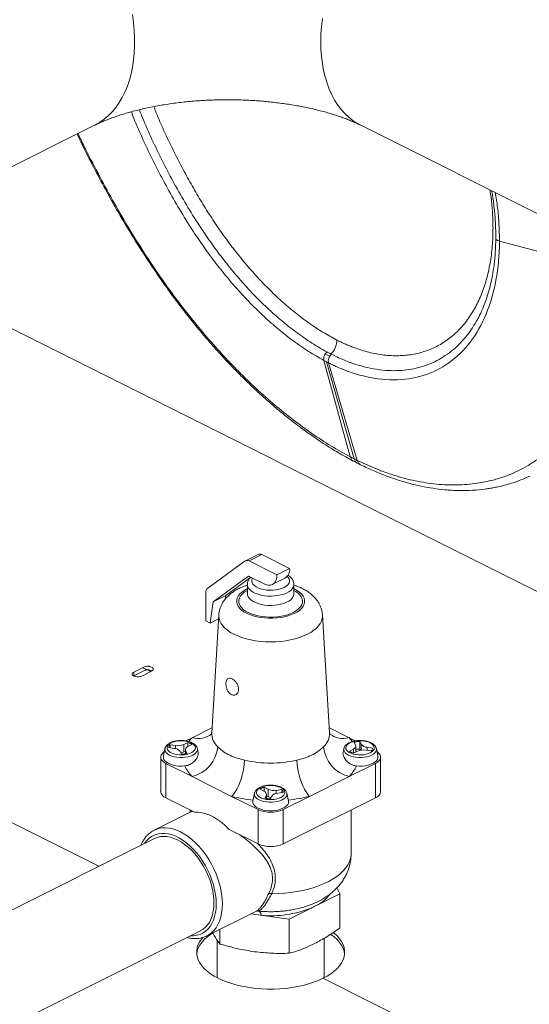
# Model space of a CAD drawing. Units: inches. Extents: x 78 to 499, y -79 to 179.
# Drawn here: x 144 to 153, y 106 to 123 of the extents above; entities that cross this region are included whole.
import ezdxf

# ---------------------------------------------------------------- set-up
doc = ezdxf.new("R2010")
doc.units = ezdxf.units.IN
doc.header["$MEASUREMENT"] = 0

# ---------------------------------------------------------------- blocks, each defined once
blk = doc.blocks.new('A$C071A5987')
at = {"color": 7, "linetype": 'Continuous', "lineweight": 15}
for p, q in [((50.722, 198.354), (54.863, 200.425)), ((59.516, 200.425), (75.392, 192.487)), ((50.594, 198.282), (84.732, 181.213)), ((61.935, 198.399), (63.957, 197.873)), ((61.489, 196.929), (61.492, 196.934)), ((61.492, 196.934), (61.502, 196.948)), ((61.493, 196.934), (61.541, 197.016)), ((58.894, 196.436), (58.973, 196.39)), ((59.328, 194.636), (58.868, 196.319)), ((59.396, 194.601), (58.912, 196.296)), ((59.452, 194.573), (58.949, 196.277)), ((56.839, 192.343), (57.491, 192.816)), ((57.72, 192.931), (57.499, 192.821)), ((57.787, 192.927), (57.566, 192.816)), ((57.566, 192.816), (58.049, 192.575)), ((57.787, 192.927), (58.27, 192.685)), ((58.27, 192.685), (58.049, 192.575)), ((57.552, 192.553), (56.933, 192.105)), ((57.587, 192.529), (57.154, 192.215)), ((57.622, 192.518), (57.552, 192.553)), ((57.828, 192.415), (57.622, 192.518)), ((57.968, 192.406), (58.189, 192.516)), ((56.808, 191.77), (56.808, 192.266)), ((57.533, 192.405), (57.533, 192.243)), ((58.345, 192.243), (58.345, 192.405)), ((58.359, 192.323), (58.345, 192.329)), ((56.933, 192.105), (56.884, 191.732)), ((57.154, 192.215), (56.933, 192.105)), ((57.154, 192.215), (57.145, 192.15)), ((56.884, 191.732), (56.808, 191.77)), ((57.029, 191.804), (56.884, 191.732)), ((57.033, 191.87), (56.909, 189.816)), ((58.969, 189.816), (58.845, 191.87)), ((55.721, 190.964), (55.547, 190.877)), ((55.721, 190.9), (55.547, 190.813)), ((55.686, 190.807), (55.86, 190.894)), ((55.7, 190.954), (55.839, 190.884)), ((55.547, 190.813), (55.541, 190.81)), ((55.547, 190.877), (55.547, 190.813)), ((56.914, 189.903), (56.569, 189.73)), ((59.309, 189.73), (58.964, 189.903)), ((56.569, 189.73), (56.458, 189.675)), ((59.42, 189.675), (59.309, 189.73)), ((56.093, 189.54), (56.065, 189.406)), ((56.093, 189.54), (56.094, 189.544)), ((56.157, 189.556), (56.252, 189.543)), ((56.278, 189.592), (56.183, 189.604)), ((56.183, 189.553), (56.183, 189.604)), ((56.278, 189.539), (56.278, 189.592)), ((56.492, 189.646), (56.423, 189.611)), ((56.423, 189.481), (56.423, 189.611)), ((56.449, 189.523), (56.449, 189.449)), ((56.492, 189.575), (56.492, 189.646)), ((56.493, 189.576), (56.563, 189.61)), ((56.674, 189.47), (56.66, 189.54)), ((59.218, 189.54), (59.204, 189.471)), ((59.218, 189.54), (59.219, 189.544)), ((59.384, 189.529), (59.315, 189.495)), ((59.384, 189.46), (59.384, 189.529)), ((59.398, 189.649), (59.423, 189.602)), ((59.428, 189.481), (59.428, 189.582)), ((59.52, 189.615), (59.494, 189.662)), ((59.494, 189.532), (59.494, 189.662)), ((59.506, 189.511), (59.494, 189.532)), ((59.52, 189.513), (59.52, 189.615)), ((59.6, 189.513), (59.694, 189.501)), ((59.72, 189.549), (59.626, 189.562)), ((59.626, 189.51), (59.626, 189.562)), ((59.812, 189.406), (59.785, 189.54)), ((56.018, 189.39), (56.018, 188.789)), ((56.358, 189.49), (56.383, 189.443)), ((56.449, 189.495), (56.423, 189.481)), ((56.48, 189.456), (56.455, 189.503)), ((56.455, 189.45), (56.455, 189.503)), ((59.386, 189.459), (59.455, 189.494)), ((59.86, 188.789), (59.86, 189.39)), ((56.109, 189.28), (56.109, 188.679)), ((56.109, 189.28), (56.569, 189.05)), ((59.309, 189.05), (59.768, 189.28)), ((59.768, 189.28), (59.768, 188.679)), ((56.569, 189.05), (57.258, 188.705)), ((58.619, 188.705), (59.309, 189.05)), ((57.753, 188.829), (57.822, 188.794)), ((57.893, 188.83), (57.823, 188.864)), ((57.823, 188.794), (57.823, 188.864)), ((57.893, 188.7), (57.893, 188.83)), ((58.132, 188.823), (58.037, 188.81)), ((58.132, 188.771), (58.132, 188.823)), ((56.109, 188.679), (56.61, 188.429)), ((57.258, 188.705), (57.718, 188.475)), ((57.655, 188.759), (57.628, 188.625)), ((57.655, 188.759), (57.656, 188.763)), ((57.861, 188.722), (57.835, 188.675)), ((57.861, 188.669), (57.861, 188.722)), ((57.866, 188.668), (57.866, 188.741)), ((57.893, 188.7), (57.866, 188.713)), ((57.932, 188.662), (57.957, 188.709)), ((58.037, 188.757), (58.037, 188.81)), ((58.063, 188.762), (58.158, 188.775)), ((58.16, 188.475), (58.619, 188.705)), ((58.16, 187.875), (59.768, 188.679)), ((58.25, 188.625), (58.222, 188.759)), ((52.719, 188.593), (54.938, 187.483)), ((56.555, 188.439), (55.904, 188.113)), ((56.533, 188.467), (56.533, 188.427)), ((57.718, 188.475), (57.718, 187.875)), ((58.16, 188.475), (58.16, 187.875)), ((59.345, 187.707), (59.345, 188.467)), ((55.91, 187.969), (42.966, 181.497)), ((55.904, 188.113), (55.91, 188.116)), ((57.217, 188.125), (57.718, 187.875)), ((59.094, 187.105), (59.148, 187.004)), ((59.148, 187.004), (58.763, 186.811)), ((59.148, 186.407), (59.148, 187.004)), ((56.827, 186.268), (57.693, 186.702)), ((58.263, 186.561), (57.591, 186.651)), ((57.693, 186.703), (57.694, 186.703)), ((57.775, 186.628), (57.771, 186.649)), ((58.648, 186.753), (58.263, 186.561)), ((58.263, 185.964), (58.263, 186.561)), ((43.771, 179.887), (56.715, 186.359)), ((57.053, 186.126), (57.053, 186.382)), ((57.003, 186.197), (57.003, 185.538)), ((58.875, 185.538), (58.875, 186.228)), ((58.852, 185.527), (61.352, 184.277))]:
    blk.add_line(p, q, dxfattribs=at)
at = {"color": 7, "linetype": 'Continuous', "lineweight": 15, "flags": 128}
for points in [[(55.526, 202.361), (55.544, 202.222), (55.556, 202.084), (55.563, 201.949), (55.563, 201.817), (55.556, 201.688), (55.544, 201.563), (55.526, 201.442), (55.502, 201.325), (55.472, 201.213), (55.436, 201.107), (55.394, 201.006), (55.347, 200.911), (55.294, 200.821), (55.236, 200.739), (55.173, 200.663), (55.106, 200.594), (55.033, 200.532), (54.956, 200.478), (54.875, 200.431), (54.863, 200.425)], [(58.843, 202.291), (58.827, 202.153), (58.818, 202.016), (58.815, 201.883)], [(58.815, 201.883), (58.818, 201.752), (58.827, 201.625), (58.843, 201.502), (58.864, 201.383), (58.891, 201.269), (58.924, 201.159), (58.963, 201.056), (59.007, 200.957), (59.057, 200.865), (59.112, 200.779), (59.173, 200.7), (59.238, 200.628), (59.308, 200.562), (59.383, 200.504), (59.462, 200.454), (59.516, 200.425)], [(62.462, 194.296), (62.457, 194.294)], [(58.997, 196.427), (58.997, 196.428), (58.997, 196.428), (58.996, 196.428), (58.996, 196.428), (58.996, 196.428), (58.995, 196.428), (58.995, 196.429), (58.994, 196.429)], [(57.622, 192.518), (57.61, 192.491), (57.608, 192.464), (57.614, 192.437), (57.63, 192.41), (57.654, 192.386), (57.685, 192.363), (57.724, 192.344), (57.769, 192.328), (57.818, 192.316), (57.87, 192.308), (57.925, 192.304), (57.979, 192.306), (58.033, 192.311), (58.084, 192.321), (58.131, 192.335), (58.173, 192.353), (58.208, 192.374), (58.237, 192.397), (58.256, 192.423), (58.268, 192.45), (58.27, 192.477), (58.263, 192.504), (58.247, 192.53), (58.23, 192.549)], [(58.049, 192.575), (58.046, 192.53), (58.036, 192.489), (58.02, 192.454), (57.998, 192.427), (57.97, 192.407), (57.939, 192.396), (57.904, 192.393), (57.867, 192.4), (57.828, 192.415)], [(57.533, 192.329), (57.519, 192.323), (57.471, 192.296), (57.43, 192.266), (57.397, 192.235), (57.372, 192.201), (57.355, 192.166), (57.346, 192.131), (57.346, 192.095), (57.355, 192.059), (57.372, 192.024), (57.397, 191.991), (57.43, 191.959), (57.471, 191.93), (57.519, 191.903), (57.572, 191.879), (57.632, 191.859), (57.695, 191.842), (57.762, 191.829), (57.832, 191.821), (57.903, 191.816), (57.975, 191.816), (58.046, 191.821), (58.116, 191.829), (58.183, 191.842), (58.246, 191.859), (58.305, 191.879), (58.359, 191.903), (58.406, 191.93), (58.447, 191.959), (58.481, 191.991), (58.506, 192.024), (58.523, 192.059), (58.532, 192.095), (58.532, 192.131), (58.523, 192.166), (58.506, 192.201), (58.481, 192.235), (58.447, 192.266), (58.406, 192.296), (58.359, 192.323)], [(58.345, 192.303), (58.378, 192.283), (58.418, 192.254), (58.449, 192.223), (58.473, 192.19), (58.488, 192.156), (58.495, 192.121), (58.493, 192.087), (58.482, 192.052), (58.462, 192.018), (58.434, 191.986), (58.399, 191.956), (58.356, 191.929), (58.307, 191.904), (58.252, 191.883), (58.191, 191.865), (58.127, 191.851), (58.06, 191.841), (57.991, 191.836), (57.921, 191.835), (57.852, 191.838), (57.784, 191.846), (57.718, 191.857), (57.656, 191.873), (57.598, 191.893), (57.546, 191.916), (57.499, 191.942), (57.46, 191.971), (57.428, 192.002), (57.405, 192.035), (57.389, 192.069), (57.383, 192.104), (57.385, 192.139), (57.396, 192.173), (57.415, 192.207), (57.443, 192.239), (57.479, 192.269), (57.522, 192.297), (57.533, 192.303)], [(58.345, 192.404), (58.343, 192.386), (58.334, 192.357), (58.316, 192.329), (58.289, 192.302), (58.256, 192.278), (58.215, 192.256), (58.169, 192.238), (58.118, 192.223), (58.063, 192.212), (58.005, 192.205), (57.946, 192.202), (57.887, 192.204), (57.829, 192.209), (57.773, 192.22), (57.721, 192.234), (57.673, 192.251), (57.631, 192.272), (57.596, 192.296), (57.568, 192.322), (57.548, 192.35), (57.536, 192.379), (57.533, 192.406)], [(57.533, 192.243), (57.536, 192.217), (57.548, 192.188), (57.568, 192.16), (57.596, 192.134), (57.631, 192.11), (57.673, 192.089), (57.721, 192.071), (57.773, 192.057), (57.829, 192.047), (57.887, 192.041), (57.946, 192.04), (58.005, 192.042), (58.063, 192.049), (58.118, 192.06), (58.169, 192.075), (58.215, 192.094), (58.256, 192.116), (58.289, 192.14), (58.316, 192.167), (58.334, 192.195), (58.343, 192.224), (58.345, 192.243)], [(58.845, 191.87), (58.845, 191.856), (58.841, 191.812), (58.828, 191.768), (58.806, 191.725), (58.776, 191.683), (58.738, 191.643), (58.692, 191.605), (58.639, 191.569), (58.58, 191.536), (58.514, 191.506), (58.442, 191.48), (58.366, 191.457), (58.286, 191.438), (58.202, 191.423), (58.116, 191.412), (58.028, 191.405), (57.939, 191.403), (57.85, 191.405), (57.762, 191.412), (57.676, 191.423), (57.592, 191.438), (57.512, 191.457), (57.435, 191.48), (57.364, 191.506), (57.298, 191.536), (57.238, 191.569), (57.185, 191.605), (57.14, 191.643), (57.102, 191.683), (57.072, 191.725), (57.05, 191.768), (57.037, 191.812), (57.033, 191.856), (57.033, 191.87)], [(55.547, 190.877), (55.528, 190.864), (55.519, 190.85), (55.519, 190.834), (55.528, 190.82), (55.547, 190.807), (55.571, 190.798), (55.601, 190.793), (55.632, 190.793), (55.661, 190.798), (55.686, 190.807)], [(56.175, 189.425), (56.143, 189.444), (56.118, 189.465), (56.101, 189.489), (56.093, 189.513), (56.093, 189.538), (56.093, 189.54)], [(56.552, 189.64), (56.515, 189.655), (56.474, 189.666), (56.429, 189.674), (56.382, 189.676), (56.335, 189.675), (56.29, 189.669), (56.247, 189.658), (56.21, 189.644), (56.178, 189.627), (56.153, 189.607), (56.137, 189.585), (56.129, 189.561), (56.13, 189.538), (56.14, 189.515), (56.159, 189.493), (56.185, 189.474), (56.218, 189.457), (56.258, 189.444), (56.301, 189.434), (56.347, 189.429), (56.394, 189.429), (56.441, 189.433), (56.485, 189.441), (56.525, 189.453), (56.56, 189.469), (56.588, 189.488), (56.609, 189.509), (56.621, 189.532), (56.624, 189.555), (56.619, 189.579), (56.604, 189.601), (56.582, 189.622), (56.552, 189.64)], [(56.66, 189.54), (56.66, 189.538), (56.66, 189.513), (56.652, 189.489), (56.635, 189.465), (56.61, 189.444), (56.578, 189.425), (56.54, 189.409), (56.497, 189.397), (56.45, 189.388), (56.401, 189.384), (56.352, 189.384), (56.303, 189.388), (56.256, 189.397), (56.213, 189.409), (56.175, 189.425)], [(59.3, 189.425), (59.268, 189.444), (59.243, 189.465), (59.226, 189.489), (59.218, 189.513), (59.218, 189.538), (59.218, 189.54)], [(59.677, 189.64), (59.64, 189.655), (59.599, 189.666), (59.554, 189.674), (59.507, 189.676), (59.46, 189.675), (59.415, 189.669), (59.372, 189.658), (59.335, 189.644), (59.303, 189.627), (59.278, 189.607), (59.262, 189.585), (59.254, 189.561), (59.255, 189.538), (59.265, 189.515), (59.284, 189.493), (59.31, 189.474), (59.343, 189.457), (59.383, 189.444), (59.426, 189.434), (59.472, 189.429), (59.519, 189.429), (59.566, 189.433), (59.61, 189.441), (59.65, 189.453), (59.685, 189.469), (59.713, 189.488), (59.734, 189.509), (59.746, 189.532), (59.749, 189.555), (59.744, 189.579), (59.729, 189.601), (59.707, 189.622), (59.677, 189.64)], [(59.785, 189.54), (59.785, 189.538), (59.785, 189.513), (59.777, 189.489), (59.76, 189.465), (59.735, 189.444), (59.703, 189.425), (59.665, 189.409), (59.622, 189.397), (59.575, 189.388), (59.526, 189.384), (59.477, 189.384), (59.428, 189.388), (59.381, 189.397), (59.338, 189.409), (59.3, 189.425)], [(56.082, 189.485), (56.074, 189.48), (56.047, 189.456), (56.028, 189.431), (56.019, 189.404), (56.019, 189.377), (56.028, 189.35), (56.047, 189.324), (56.074, 189.301), (56.109, 189.28)], [(56.065, 189.406), (56.065, 189.403), (56.065, 189.377), (56.074, 189.351), (56.091, 189.326), (56.117, 189.303), (56.15, 189.282), (56.19, 189.265), (56.234, 189.251), (56.283, 189.241), (56.335, 189.235), (56.387, 189.234), (56.44, 189.237)], [(57.481, 189.339), (57.477, 189.276), (57.469, 189.21), (57.457, 189.143), (57.441, 189.076), (57.422, 189.01), (57.4, 188.947), (57.375, 188.887), (57.348, 188.832), (57.319, 188.782), (57.289, 188.74), (57.258, 188.705)], [(58.397, 189.339), (58.401, 189.276), (58.409, 189.21), (58.421, 189.143), (58.436, 189.076), (58.455, 189.01), (58.478, 188.947), (58.503, 188.887), (58.53, 188.832), (58.559, 188.782), (58.589, 188.74), (58.619, 188.705)], [(59.438, 189.237), (59.49, 189.234), (59.543, 189.235), (59.594, 189.241), (59.643, 189.251), (59.688, 189.265), (59.728, 189.282), (59.761, 189.303), (59.786, 189.326), (59.804, 189.351), (59.813, 189.377), (59.813, 189.403), (59.812, 189.406)], [(59.768, 189.28), (59.804, 189.301), (59.831, 189.324), (59.849, 189.35), (59.859, 189.377), (59.859, 189.404), (59.849, 189.431), (59.831, 189.456), (59.804, 189.48), (59.796, 189.485)], [(58.114, 188.859), (58.078, 188.874), (58.036, 188.885), (57.992, 188.892), (57.945, 188.895), (57.898, 188.894), (57.852, 188.887), (57.81, 188.877), (57.772, 188.863), (57.74, 188.846), (57.716, 188.825), (57.699, 188.803), (57.692, 188.78), (57.693, 188.757), (57.703, 188.734), (57.721, 188.712), (57.748, 188.692), (57.781, 188.676), (57.82, 188.662), (57.863, 188.653), (57.909, 188.648), (57.957, 188.648), (58.003, 188.652), (58.047, 188.66), (58.087, 188.672), (58.122, 188.688), (58.151, 188.707), (58.171, 188.728), (58.183, 188.751), (58.187, 188.774), (58.181, 188.798), (58.167, 188.82), (58.144, 188.841), (58.114, 188.859)], [(57.737, 188.644), (57.705, 188.663), (57.681, 188.684), (57.664, 188.708), (57.655, 188.732), (57.655, 188.757), (57.655, 188.759)], [(58.222, 188.759), (58.223, 188.757), (58.223, 188.732), (58.214, 188.708), (58.197, 188.684), (58.172, 188.663), (58.14, 188.644), (58.102, 188.628), (58.059, 188.615), (58.013, 188.607), (57.964, 188.603), (57.914, 188.603), (57.865, 188.607), (57.818, 188.615), (57.775, 188.628), (57.737, 188.644)], [(57.628, 188.625), (57.627, 188.614), (57.629, 188.588), (57.641, 188.562), (57.66, 188.538), (57.688, 188.515), (57.723, 188.496), (57.765, 188.479), (57.811, 188.466), (57.86, 188.458), (57.912, 188.453), (57.965, 188.453), (58.017, 188.458), (58.067, 188.466), (58.113, 188.479), (58.154, 188.496), (58.189, 188.515), (58.217, 188.538), (58.237, 188.562), (58.249, 188.588), (58.251, 188.614), (58.25, 188.625)], [(56.61, 188.429), (56.674, 188.428), (56.741, 188.419), (56.809, 188.401), (56.879, 188.374), (56.948, 188.339), (57.018, 188.297), (57.086, 188.246), (57.153, 188.189), (57.217, 188.125)], [(55.91, 188.116), (55.926, 188.123), (55.982, 188.142), (56.04, 188.153), (56.102, 188.155), (56.166, 188.15), (56.232, 188.136), (56.298, 188.114), (56.366, 188.084), (56.433, 188.046), (56.5, 188.002), (56.565, 187.95), (56.629, 187.892), (56.691, 187.828), (56.749, 187.758), (56.805, 187.684), (56.857, 187.605), (56.904, 187.523), (56.947, 187.438), (56.986, 187.351), (57.018, 187.262), (57.045, 187.173), (57.067, 187.085), (57.082, 186.996), (57.092, 186.91), (57.095, 186.826), (57.092, 186.745), (57.082, 186.668), (57.067, 186.596), (57.045, 186.528), (57.018, 186.466), (56.986, 186.411), (56.947, 186.362), (56.904, 186.32), (56.857, 186.285), (56.828, 186.269)], [(56.538, 186.271), (56.593, 186.271), (56.651, 186.278), (56.705, 186.294), (56.755, 186.317), (56.802, 186.348), (56.844, 186.387), (56.881, 186.432), (56.914, 186.484), (56.94, 186.543), (56.961, 186.607), (56.976, 186.676), (56.986, 186.749), (56.989, 186.826), (56.986, 186.906), (56.976, 186.989), (56.961, 187.073), (56.94, 187.158), (56.914, 187.243), (56.881, 187.328), (56.844, 187.41), (56.802, 187.491), (56.755, 187.569), (56.705, 187.643), (56.651, 187.712), (56.593, 187.777), (56.534, 187.836), (56.472, 187.889), (56.409, 187.936), (56.345, 187.975), (56.28, 188.008), (56.216, 188.032), (56.153, 188.049), (56.091, 188.057), (56.032, 188.058), (55.974, 188.05), (55.92, 188.035), (55.87, 188.012), (55.823, 187.98), (55.781, 187.942), (55.744, 187.896), (55.733, 187.881)], [(56.715, 186.359), (56.716, 186.36), (56.763, 186.388), (56.804, 186.424), (56.842, 186.467), (56.874, 186.516), (56.9, 186.572), (56.921, 186.634), (56.937, 186.7), (56.946, 186.771), (56.949, 186.846), (56.946, 186.924), (56.937, 187.004), (56.921, 187.086), (56.9, 187.169), (56.874, 187.251), (56.842, 187.333), (56.804, 187.413), (56.763, 187.49), (56.716, 187.565), (56.666, 187.636), (56.612, 187.702), (56.556, 187.763), (56.497, 187.818), (56.437, 187.867), (56.375, 187.909), (56.313, 187.944), (56.25, 187.971), (56.188, 187.991), (56.128, 188.002), (56.069, 188.006), (56.013, 188.002), (55.959, 187.989), (55.91, 187.969)], [(57.957, 187.004), (58.069, 187.007), (58.18, 187.014), (58.289, 187.026), (58.396, 187.042), (58.5, 187.062), (58.6, 187.086), (58.697, 187.115), (58.788, 187.146), (58.875, 187.182), (58.955, 187.221), (59.029, 187.263), (59.096, 187.307), (59.156, 187.354), (59.208, 187.404), (59.252, 187.455), (59.288, 187.508), (59.315, 187.562), (59.334, 187.617), (59.343, 187.673), (59.345, 187.707)], [(56.756, 186.243), (56.735, 186.218), (56.701, 186.168), (56.675, 186.116), (56.657, 186.063), (56.648, 186.01), (56.648, 185.957), (56.657, 185.903), (56.675, 185.851), (56.701, 185.799), (56.735, 185.748), (56.778, 185.7), (56.829, 185.653), (56.887, 185.608), (56.953, 185.566), (57.025, 185.527), (57.104, 185.49), (57.188, 185.458), (57.278, 185.428), (57.371, 185.403), (57.469, 185.382), (57.57, 185.364), (57.674, 185.351), (57.779, 185.342), (57.885, 185.338), (57.992, 185.338), (58.099, 185.342), (58.204, 185.351), (58.307, 185.364), (58.408, 185.382), (58.506, 185.403), (58.6, 185.428), (58.69, 185.458), (58.774, 185.49), (58.852, 185.527)], [(56.911, 186.31), (56.887, 186.295), (56.829, 186.25), (56.778, 186.203), (56.735, 186.154), (56.701, 186.104), (56.675, 186.052), (56.657, 185.999), (56.649, 185.951)], [(58.852, 185.527), (58.925, 185.566), (58.99, 185.608), (59.049, 185.653), (59.099, 185.7), (59.142, 185.748), (59.177, 185.799), (59.203, 185.851), (59.221, 185.903), (59.23, 185.957), (59.23, 186.01), (59.221, 186.063), (59.203, 186.116), (59.177, 186.168), (59.142, 186.218), (59.099, 186.267), (59.049, 186.314), (59.032, 186.327)], [(59.229, 185.951), (59.221, 185.999), (59.203, 186.052), (59.177, 186.104), (59.142, 186.154), (59.099, 186.203), (59.049, 186.25), (58.99, 186.295), (58.987, 186.297)]]:
    blk.add_lwpolyline(points, dxfattribs=at)
at = {"color": 7, "linetype": 'Continuous', "lineweight": 15}
for centre, radius, start, end in [((58.722, 196.687), 0.375, 316.4752, 357.897), ((57.529, 192.756), 0.0711, 58.608, 122.229), ((57.75, 192.861), 0.0762, 60.1889, 112.5423), ((58.097, 192.665), 0.175, 301.9113, 6.7601), ((56.899, 192.274), 0.0915, 131.1037, 184.5992), ((57.058, 189.242), 0.691, 135.0727, 142.4447), ((56.677, 190.078), 0.364, 252.6819, 309.6538), ((57.229, 189.81), 0.32, 178.9609, 228.2848), ((58.649, 189.81), 0.32, 311.7156, 1.0371), ((59.203, 190.089), 0.374, 231.0735, 286.4921), ((58.82, 189.243), 0.691, 37.5341, 44.9301), ((56.231, 189.548), 0.0737, 130.0032, 173.6199), ((56.247, 189.402), 0.141, 38.6445, 88.2254), ((56.317, 189.85), 0.261, 261.3968, 293.8652), ((56.506, 189.522), 0.0552, 103.6557, 199.969), ((56.433, 189.439), 0.215, 52.8156, 74.0543), ((56.42, 189.63), 0.598, 284.3513, 354.4046), ((59.46, 189.632), 0.601, 185.7821, 255.4621), ((59.371, 189.583), 0.0552, 283.6585, 19.9694), ((59.499, 189.261), 0.401, 90.6515, 104.6095), ((59.5, 189.114), 0.418, 90.8078, 99.9307), ((59.561, 189.255), 0.261, 81.3972, 113.8638), ((59.63, 189.703), 0.141, 218.6442, 268.2257), ((59.647, 189.557), 0.0738, 310.0168, 353.6112), ((56.333, 189.668), 0.207, 280.7637, 295.6027), ((56.379, 189.844), 0.401, 270.647, 284.614), ((57.939, 191.246), 1.961, 256.4878, 283.5123), ((59.445, 189.666), 0.215, 232.819, 254.0509), ((56.974, 189.466), 0.581, 203.2309, 225.7866), ((58.904, 189.466), 0.581, 314.2135, 336.7673), ((57.882, 188.658), 0.214, 105.9424, 127.1877), ((57.998, 189.069), 0.261, 246.1381, 278.6019), ((58.085, 188.767), 0.0738, 6.3897, 49.9824), ((56.154, 188.809), 0.138, 188.3543, 250.9234), ((57.901, 191.32), 2.693, 256.2033, 264.2917), ((57.809, 188.741), 0.0552, 340.0317, 76.3371), ((57.936, 189.063), 0.401, 255.3899, 269.3491), ((57.982, 188.887), 0.208, 244.4255, 259.2116), ((58.068, 188.621), 0.141, 91.7734, 141.3567), ((57.977, 191.321), 2.693, 275.7087, 283.7965), ((59.728, 188.806), 0.133, 287.8477, 352.8728), ((57.939, 188.971), 0.543, 245.9723, 294.028), ((57.939, 188.37), 0.543, 245.9723, 294.028), ((57.921, 186.915), 0.0963, 67.6916, 97.938), ((58.472, 187.35), 0.613, 298.3639, 324.447), ((57.947, 188.536), 1.916, 264.8614, 291.4748)]:
    blk.add_arc(centre, radius, start, end, dxfattribs=at)
for points, knots in [([(54.863, 200.425), (54.866, 200.426), (54.886, 200.437), (54.93, 200.457), (54.994, 200.486), (55.066, 200.516), (55.144, 200.546), (55.227, 200.576), (55.317, 200.606), (55.412, 200.635), (55.513, 200.664), (55.619, 200.691), (55.729, 200.717), (55.844, 200.742), (55.963, 200.765), (56.085, 200.786), (56.211, 200.805), (56.339, 200.822), (56.468, 200.836), (56.598, 200.848), (56.724, 200.857), (56.841, 200.864), (56.943, 200.868), (57.04, 200.87), (57.12, 200.872), (57.173, 200.872), (57.189, 200.872)], [0, 0, 0, 0, 0.006934, 0.049764, 0.093057, 0.136828, 0.181085, 0.225826, 0.271042, 0.316714, 0.362821, 0.409332, 0.456215, 0.503427, 0.550918, 0.598629, 0.646486, 0.69438, 0.742146, 0.789489, 0.835764, 0.8791, 0.914445, 0.944627, 0.982356, 1, 1, 1, 1]), ([(57.189, 200.872), (57.24, 200.871), (57.31, 200.871), (57.415, 200.868), (57.504, 200.865), (57.611, 200.86), (57.722, 200.852), (57.837, 200.843), (57.954, 200.831), (58.073, 200.817), (58.191, 200.801), (58.308, 200.783), (58.424, 200.763), (58.538, 200.741), (58.648, 200.718), (58.755, 200.692), (58.858, 200.666), (58.957, 200.638), (59.05, 200.609), (59.139, 200.58), (59.223, 200.551), (59.3, 200.521), (59.372, 200.491), (59.437, 200.462), (59.485, 200.44), (59.509, 200.428), (59.515, 200.425)], [0, 0, 0, 0, 0.053387, 0.07517, 0.111287, 0.148762, 0.188904, 0.230704, 0.273734, 0.317646, 0.362183, 0.407145, 0.452375, 0.497744, 0.543146, 0.588491, 0.633705, 0.678722, 0.723489, 0.76796, 0.812099, 0.85588, 0.899283, 0.942302, 0.984938, 1, 1, 1, 1]), ([(55.646, 200.697), (55.659, 200.663), (55.719, 200.503), (55.843, 200.223), (56.019, 199.855), (56.209, 199.489), (56.413, 199.125), (56.616, 198.789), (56.818, 198.484), (57.015, 198.208), (57.223, 197.941), (57.441, 197.684), (57.669, 197.438), (57.906, 197.207), (58.151, 196.992), (58.402, 196.795), (58.659, 196.616), (58.832, 196.518), (58.919, 196.468)], [0, 0, 0, 0, 0.0194872, 0.0897185, 0.1605142, 0.2323487, 0.3051509, 0.378803, 0.4383589, 0.4985176, 0.5593297, 0.620746, 0.682721, 0.7452344, 0.8082929, 0.8719072, 0.935893, 1, 1, 1, 1]), ([(55.898, 200.752), (55.923, 200.688), (55.987, 200.526), (56.102, 200.269), (56.241, 199.979), (56.39, 199.689), (56.547, 199.401), (56.712, 199.118), (56.886, 198.839), (57.069, 198.567), (57.263, 198.302), (57.466, 198.046), (57.679, 197.802), (57.9, 197.57), (58.129, 197.353), (58.365, 197.152), (58.606, 196.97), (58.851, 196.806), (59.016, 196.718), (59.097, 196.674)], [0, 0, 0, 0, 0.03702, 0.094247, 0.15132, 0.209885, 0.268917, 0.32757, 0.386538, 0.44635, 0.506361, 0.566818, 0.62766, 0.688835, 0.750585, 0.812676, 0.87526, 0.9378, 1, 1, 1, 1]), ([(55.506, 200.662), (55.521, 200.623), (55.583, 200.457), (55.712, 200.167), (55.891, 199.791), (56.085, 199.419), (56.292, 199.047), (56.5, 198.705), (56.707, 198.392), (56.909, 198.109), (57.122, 197.835), (57.346, 197.57), (57.581, 197.318), (57.824, 197.08), (58.076, 196.859), (58.335, 196.656), (58.6, 196.472), (58.778, 196.37), (58.868, 196.319)], [0, 0, 0, 0, 0.021069, 0.091125, 0.161497, 0.232633, 0.304852, 0.378128, 0.437506, 0.497575, 0.558351, 0.619767, 0.681784, 0.744378, 0.807546, 0.871296, 0.935506, 1, 1, 1, 1]), ([(54.558, 200.272), (54.586, 200.213), (54.679, 200.017), (54.844, 199.695), (55.057, 199.295), (55.279, 198.9), (55.508, 198.515), (55.733, 198.158), (55.953, 197.829), (56.165, 197.529), (56.368, 197.256), (56.56, 197.011), (56.741, 196.792), (56.907, 196.598), (57.06, 196.428), (57.202, 196.275), (57.346, 196.125), (57.502, 195.97), (57.667, 195.813), (57.839, 195.655), (58.017, 195.5), (58.21, 195.34), (58.417, 195.179), (58.638, 195.018), (58.873, 194.858), (59.122, 194.703), (59.294, 194.609), (59.382, 194.561)], [0, 0, 0, 0, 0.024516, 0.080664, 0.134594, 0.193476, 0.249345, 0.302131, 0.351777, 0.398236, 0.441461, 0.481402, 0.518007, 0.551233, 0.581045, 0.607447, 0.634093, 0.663483, 0.695635, 0.726053, 0.758622, 0.793362, 0.830284, 0.869392, 0.910699, 0.954198, 1, 1, 1, 1]), ([(54.575, 200.281), (54.61, 200.207), (54.721, 199.973), (54.923, 199.585), (55.176, 199.116), (55.445, 198.653), (55.713, 198.222), (55.977, 197.825), (56.237, 197.461), (56.507, 197.107), (56.789, 196.765), (57.08, 196.435), (57.38, 196.12), (57.689, 195.822), (58.006, 195.541), (58.33, 195.28), (58.659, 195.04), (58.992, 194.821), (59.216, 194.698), (59.328, 194.636)], [0, 0, 0, 0, 0.030955, 0.097364, 0.164248, 0.231585, 0.299353, 0.356162, 0.413289, 0.470748, 0.528525, 0.586591, 0.644926, 0.703524, 0.762384, 0.821511, 0.880849, 0.940337, 1, 1, 1, 1]), ([(61.823, 198.632), (61.821, 198.718), (61.817, 198.893), (61.798, 199.116), (61.777, 199.253), (61.77, 199.298)], [0, 0, 0, 0, 0.399428, 0.803294, 1, 1, 1, 1]), ([(61.801, 199.282), (61.806, 199.254), (61.826, 199.142), (61.848, 198.947), (61.869, 198.698), (61.87, 198.536), (61.871, 198.454)], [0, 0, 0, 0, 0.098371, 0.39411, 0.694285, 1, 1, 1, 1]), ([(61.935, 198.399), (61.934, 198.496), (61.931, 198.689), (61.907, 198.974), (61.877, 199.163), (61.864, 199.251)], [0, 0, 0, 0, 0.350266, 0.699573, 1, 1, 1, 1]), ([(59.097, 196.674), (59.105, 196.67), (59.119, 196.663), (59.141, 196.652), (59.163, 196.641), (59.185, 196.631), (59.207, 196.621), (59.229, 196.611), (59.251, 196.601), (59.272, 196.592), (59.294, 196.583), (59.316, 196.574), (59.338, 196.565), (59.397, 196.542), (59.492, 196.508), (59.624, 196.469), (59.755, 196.438), (59.885, 196.416), (60.013, 196.403), (60.182, 196.398), (60.386, 196.413), (60.617, 196.466), (60.831, 196.553), (61.027, 196.672), (61.205, 196.822), (61.364, 197.003), (61.503, 197.216), (61.6, 197.417), (61.665, 197.59), (61.707, 197.726), (61.743, 197.867), (61.772, 198.013), (61.795, 198.163), (61.807, 198.282), (61.814, 198.369), (61.817, 198.42), (61.82, 198.473), (61.821, 198.525), (61.822, 198.578), (61.823, 198.614), (61.823, 198.632)], [0, 0, 0, 0, 0.005124, 0.010246, 0.015367, 0.020487, 0.025607, 0.030726, 0.035845, 0.040964, 0.046084, 0.051205, 0.056327, 0.061451, 0.092623, 0.123799, 0.155279, 0.186764, 0.2184, 0.250041, 0.313299, 0.376244, 0.438573, 0.5, 0.561428, 0.623757, 0.686702, 0.74996, 0.781596, 0.813237, 0.844717, 0.876201, 0.907373, 0.938549, 0.948794, 0.959035, 0.969273, 0.979511, 0.989753, 1, 1, 1, 1]), ([(61.871, 198.454), (61.869, 198.372), (61.866, 198.214), (61.844, 197.995), (61.814, 197.8), (61.777, 197.629), (61.736, 197.48), (61.693, 197.351), (61.651, 197.241), (61.61, 197.149), (61.572, 197.073), (61.539, 197.012), (61.512, 196.965), (61.496, 196.939), (61.489, 196.927)], [0, 0, 0, 0, 0.136469, 0.263278, 0.380429, 0.487914, 0.585729, 0.673874, 0.752351, 0.821169, 0.880332, 0.929849, 0.969734, 1, 1, 1, 1]), ([(61.871, 198.454), (61.873, 198.446), (61.876, 198.432), (61.899, 198.412), (61.923, 198.403), (61.935, 198.399)], [0, 0, 0, 0, 0.33334, 0.666672, 1, 1, 1, 1]), ([(58.949, 196.277), (58.955, 196.274), (58.961, 196.271), (58.974, 196.264), (58.98, 196.261), (58.999, 196.252), (59.011, 196.246), (59.035, 196.235), (59.047, 196.229), (59.072, 196.218), (59.084, 196.212), (59.144, 196.186), (59.193, 196.165), (59.337, 196.11), (59.434, 196.079), (59.719, 196.004), (59.906, 195.979), (60.266, 195.979), (60.438, 196.004), (60.763, 196.104), (60.914, 196.179), (61.191, 196.376), (61.316, 196.497), (61.533, 196.783), (61.626, 196.946), (61.777, 197.309), (61.835, 197.509), (61.913, 197.935), (61.934, 198.162), (61.935, 198.399)], [0, 0, 0, 0, 0.003906, 0.003906, 0.007813, 0.007813, 0.015625, 0.015625, 0.023438, 0.023438, 0.03125, 0.03125, 0.0625, 0.0625, 0.125, 0.125, 0.25, 0.25, 0.375, 0.375, 0.5, 0.5, 0.625, 0.625, 0.75, 0.75, 0.875, 0.875, 1, 1, 1, 1]), ([(63.957, 197.873), (63.957, 197.861), (63.957, 197.837), (63.957, 197.802), (63.956, 197.766), (63.956, 197.73), (63.955, 197.695), (63.954, 197.659), (63.952, 197.624), (63.951, 197.589), (63.949, 197.553), (63.947, 197.518), (63.945, 197.483), (63.943, 197.448), (63.941, 197.413), (63.938, 197.379), (63.935, 197.344), (63.931, 197.291), (63.924, 197.219), (63.915, 197.145), (63.906, 197.067), (63.893, 196.971), (63.872, 196.846), (63.839, 196.67), (63.788, 196.447), (63.714, 196.193), (63.623, 195.941), (63.527, 195.723), (63.4, 195.478), (63.252, 195.244), (63.07, 195.012), (62.903, 194.838), (62.742, 194.696), (62.589, 194.58), (62.428, 194.478), (62.268, 194.392), (62.108, 194.322), (61.97, 194.272), (61.81, 194.224), (61.591, 194.175), (61.287, 194.14), (60.926, 194.143), (60.563, 194.19), (60.294, 194.253), (60.115, 194.306), (60.016, 194.338), (59.914, 194.374), (59.834, 194.405), (59.772, 194.429), (59.718, 194.452), (59.664, 194.475), (59.61, 194.498), (59.557, 194.523), (59.505, 194.547), (59.47, 194.564), (59.452, 194.573)], [0, 0, 0, 0, 0.004132, 0.008267, 0.012405, 0.016546, 0.02069, 0.024837, 0.028987, 0.03314, 0.037296, 0.041455, 0.045616, 0.04978, 0.053947, 0.058116, 0.062288, 0.066462, 0.077375, 0.088305, 0.093968, 0.106349, 0.124068, 0.141197, 0.174567, 0.212478, 0.246643, 0.284079, 0.312841, 0.366167, 0.407298, 0.448458, 0.479336, 0.510223, 0.54111, 0.571987, 0.599111, 0.625981, 0.643625, 0.679913, 0.733736, 0.787403, 0.844079, 0.894183, 0.90371, 0.920745, 0.936251, 0.947246, 0.954954, 0.962604, 0.970196, 0.977732, 0.985211, 0.992634, 1, 1, 1, 1]), ([(58.997, 196.427), (59.066, 196.395), (59.204, 196.328), (59.414, 196.251), (59.627, 196.191), (59.841, 196.153), (60.042, 196.137), (60.228, 196.142), (60.4, 196.163), (60.567, 196.202), (60.728, 196.259), (60.882, 196.333), (61.027, 196.424), (61.163, 196.532), (61.288, 196.656), (61.396, 196.785), (61.457, 196.88), (61.484, 196.922)], [0, 0, 0, 0, 0.068461, 0.138801, 0.2109, 0.284614, 0.359773, 0.423374, 0.487718, 0.552672, 0.618092, 0.68383, 0.749732, 0.815642, 0.881406, 0.946867, 1, 1, 1, 1]), ([(58.868, 196.319), (58.866, 196.332), (58.863, 196.358), (58.875, 196.402), (58.894, 196.44), (58.911, 196.459), (58.919, 196.468)], [0, 0, 0, 0, 0.279689, 0.559367, 0.779682, 1, 1, 1, 1]), ([(58.919, 196.468), (58.933, 196.461), (58.958, 196.447), (58.983, 196.434), (58.994, 196.429)], [0, 0, 0, 0, 0.559914, 1, 1, 1, 1]), ([(58.949, 196.277), (58.947, 196.288), (58.944, 196.311), (58.952, 196.353), (58.97, 196.394), (58.988, 196.416), (58.997, 196.427)], [0, 0, 0, 0, 0.250002, 0.5000054, 0.7500008, 1, 1, 1, 1]), ([(58.868, 196.319), (58.875, 196.315), (58.89, 196.307), (58.905, 196.299), (58.912, 196.296)], [0, 0, 0, 0, 0.499412, 1, 1, 1, 1]), ([(58.912, 196.296), (58.919, 196.292), (58.932, 196.286), (58.944, 196.279), (58.949, 196.277)], [0, 0, 0, 0, 0.56, 1, 1, 1, 1]), ([(59.328, 194.636), (59.335, 194.619), (59.348, 194.585), (59.382, 194.556), (59.41, 194.554), (59.421, 194.553)], [0, 0, 0, 0, 0.367333, 0.734655, 1, 1, 1, 1]), ([(59.396, 194.601), (59.388, 194.605), (59.375, 194.611), (59.358, 194.621), (59.343, 194.628), (59.333, 194.633), (59.328, 194.636)], [0, 0, 0, 0, 0.349775, 0.566506, 0.783247, 1, 1, 1, 1]), ([(59.399, 194.6), (59.398, 194.6), (59.397, 194.6), (59.397, 194.601), (59.396, 194.601)], [0, 0, 0, 0, 0.56034, 1, 1, 1, 1]), ([(59.455, 194.525), (59.453, 194.526), (59.437, 194.529), (59.416, 194.554), (59.405, 194.584), (59.399, 194.6)], [0, 0, 0, 0, 0.0715111, 0.5357578, 1, 1, 1, 1]), ([(59.511, 194.497), (59.498, 194.504), (59.472, 194.521), (59.459, 194.555), (59.452, 194.573)], [0, 0, 0, 0, 0.479047, 1, 1, 1, 1]), ([(59.455, 194.524), (59.464, 194.519), (59.482, 194.51), (59.501, 194.5), (59.511, 194.496)], [0, 0, 0, 0, 0.478469, 1, 1, 1, 1]), ([(59.51, 194.496), (59.584, 194.461), (59.726, 194.394), (59.936, 194.308), (60.144, 194.235), (60.355, 194.172), (60.567, 194.121), (60.777, 194.083), (60.998, 194.056), (61.228, 194.043), (61.463, 194.048), (61.638, 194.065), (61.762, 194.083), (61.847, 194.098), (61.946, 194.119), (62.057, 194.147), (62.181, 194.184), (62.317, 194.232), (62.409, 194.273), (62.457, 194.294)], [0, 0, 0, 0, 0.070401, 0.13677, 0.2029, 0.270315, 0.338953, 0.406996, 0.47361, 0.558424, 0.640064, 0.718028, 0.744069, 0.774324, 0.80953, 0.849691, 0.894816, 0.944918, 1, 1, 1, 1]), ([(57.591, 192.533), (57.59, 192.532), (57.579, 192.523), (57.564, 192.503), (57.546, 192.472), (57.535, 192.439), (57.534, 192.418), (57.533, 192.407)], [0, 0, 0, 0, 0.025055, 0.288748, 0.538037, 0.777092, 1, 1, 1, 1]), ([(58.344, 192.403), (58.345, 192.406), (58.346, 192.421), (58.34, 192.447), (58.328, 192.48), (58.308, 192.511), (58.282, 192.539), (58.259, 192.559), (58.243, 192.568), (58.239, 192.57)], [0, 0, 0, 0, 0.048702, 0.221413, 0.392786, 0.568129, 0.752139, 0.947036, 1, 1, 1, 1]), ([(57.533, 192.392), (57.522, 192.389), (57.485, 192.378), (57.425, 192.354), (57.353, 192.32), (57.289, 192.281), (57.232, 192.238), (57.183, 192.194), (57.141, 192.147), (57.106, 192.097), (57.077, 192.045), (57.055, 191.989), (57.039, 191.931), (57.035, 191.89), (57.033, 191.87)], [0, 0, 0, 0, 0.040248, 0.139739, 0.240973, 0.34357, 0.434328, 0.521577, 0.60521, 0.685682, 0.763655, 0.83979, 0.922398, 1, 1, 1, 1]), ([(58.844, 191.869), (58.844, 191.871), (58.844, 191.892), (58.837, 191.933), (58.823, 191.99), (58.8, 192.045), (58.772, 192.097), (58.737, 192.146), (58.696, 192.193), (58.648, 192.237), (58.593, 192.278), (58.543, 192.309), (58.497, 192.333), (58.449, 192.355), (58.399, 192.376), (58.359, 192.388), (58.345, 192.392)], [0, 0, 0, 0, 0.005548, 0.083134, 0.160159, 0.237341, 0.31544, 0.39526, 0.477625, 0.563296, 0.652773, 0.745988, 0.794597, 0.849371, 0.947519, 1, 1, 1, 1]), ([(57.533, 192.242), (57.533, 192.242), (57.533, 192.241), (57.533, 192.241), (57.532, 192.241)], [0, 0, 0, 0, 0.256346, 1, 1, 1, 1]), ([(58.345, 192.241), (58.345, 192.241), (58.345, 192.242), (58.345, 192.242), (58.345, 192.242)], [0, 0, 0, 0, 0.771754, 1, 1, 1, 1]), ([(55.86, 190.894), (55.868, 190.899), (55.88, 190.906), (55.887, 190.919), (55.889, 190.929), (55.887, 190.939), (55.879, 190.951), (55.861, 190.965), (55.835, 190.974), (55.81, 190.977), (55.79, 190.979), (55.77, 190.977), (55.745, 190.974), (55.73, 190.968), (55.721, 190.964)], [0, 0, 0, 0, 0.119719, 0.18417, 0.249997, 0.315814, 0.380272, 0.5, 0.619733, 0.684186, 0.750003, 0.81583, 0.880281, 1, 1, 1, 1]), ([(55.862, 190.898), (55.861, 190.899), (55.854, 190.904), (55.835, 190.91), (55.81, 190.914), (55.79, 190.915), (55.77, 190.914), (55.745, 190.91), (55.73, 190.904), (55.721, 190.9)], [0, 0, 0, 0, 0.025965, 0.259213, 0.384773, 0.512988, 0.641224, 0.766779, 1, 1, 1, 1]), ([(57.337, 190.485), (57.346, 190.494), (57.366, 190.511), (57.38, 190.552), (57.38, 190.6), (57.366, 190.65), (57.339, 190.696), (57.305, 190.734), (57.267, 190.761), (57.23, 190.773), (57.199, 190.769), (57.175, 190.748), (57.161, 190.714), (57.156, 190.668), (57.163, 190.618), (57.179, 190.567), (57.205, 190.522), (57.239, 190.489), (57.277, 190.472), (57.311, 190.472), (57.329, 190.481), (57.337, 190.485)], [0, 0, 0, 0, 0.054167, 0.108347, 0.162048, 0.215034, 0.268095, 0.321643, 0.375273, 0.428603, 0.481898, 0.535497, 0.589095, 0.642216, 0.695159, 0.748728, 0.803, 0.856982, 0.909907, 0.962336, 1, 1, 1, 1]), ([(56.568, 189.641), (56.562, 189.644), (56.544, 189.653), (56.51, 189.665), (56.466, 189.675), (56.42, 189.68), (56.373, 189.682), (56.326, 189.68), (56.281, 189.673), (56.238, 189.663), (56.198, 189.649), (56.163, 189.63), (56.134, 189.609), (56.112, 189.585), (56.099, 189.564), (56.096, 189.55), (56.095, 189.545)], [0, 0, 0, 0, 0.0415816, 0.1201431, 0.1981615, 0.2757001, 0.3529653, 0.4301976, 0.5075805, 0.5853238, 0.6637201, 0.7430614, 0.8234707, 0.8953836, 0.9632114, 1, 1, 1, 1]), ([(56.908, 189.816), (56.908, 189.811), (56.907, 189.799), (56.904, 189.789), (56.901, 189.784), (56.902, 189.785), (56.902, 189.785)], [0, 0, 0, 0, 0.3301439, 0.6613857, 0.9578808, 1, 1, 1, 1]), ([(58.975, 189.786), (58.976, 189.786), (58.976, 189.785), (58.973, 189.792), (58.97, 189.803), (58.97, 189.812), (58.969, 189.816)], [0, 0, 0, 0, 0.141032, 0.445, 0.780277, 1, 1, 1, 1]), ([(59.693, 189.641), (59.687, 189.644), (59.669, 189.653), (59.635, 189.665), (59.591, 189.675), (59.545, 189.68), (59.498, 189.682), (59.451, 189.68), (59.406, 189.673), (59.363, 189.663), (59.323, 189.649), (59.288, 189.63), (59.259, 189.609), (59.237, 189.585), (59.224, 189.564), (59.221, 189.55), (59.22, 189.545)], [0, 0, 0, 0, 0.041577, 0.120138, 0.198153, 0.275697, 0.352966, 0.430195, 0.50757, 0.585322, 0.663719, 0.74305, 0.82347, 0.895382, 0.963211, 1, 1, 1, 1]), ([(56.659, 189.541), (56.657, 189.547), (56.654, 189.563), (56.64, 189.586), (56.619, 189.608), (56.595, 189.627), (56.576, 189.637), (56.568, 189.641)], [0, 0, 0, 0, 0.1528289, 0.3676175, 0.592666, 0.831138, 1, 1, 1, 1]), ([(57.016, 189.571), (57.031, 189.557), (57.061, 189.527), (57.129, 189.475), (57.224, 189.419), (57.347, 189.373), (57.438, 189.35), (57.481, 189.339)], [0, 0, 0, 0, 0.1452578, 0.2918454, 0.5337577, 0.7823037, 1, 1, 1, 1]), ([(58.397, 189.339), (58.426, 189.346), (58.483, 189.361), (58.581, 189.391), (58.688, 189.436), (58.789, 189.502), (58.839, 189.549), (58.862, 189.571)], [0, 0, 0, 0, 0.145264, 0.291842, 0.533758, 0.782304, 1, 1, 1, 1]), ([(59.784, 189.541), (59.782, 189.547), (59.779, 189.563), (59.765, 189.586), (59.744, 189.608), (59.72, 189.627), (59.701, 189.637), (59.693, 189.641)], [0, 0, 0, 0, 0.152811, 0.3676249, 0.5926721, 0.8311236, 1, 1, 1, 1]), ([(56.44, 189.237), (56.442, 189.237), (56.471, 189.241), (56.526, 189.257), (56.594, 189.302), (56.638, 189.353), (56.663, 189.399), (56.673, 189.433), (56.677, 189.457), (56.674, 189.467), (56.673, 189.47)], [0, 0, 0, 0, 0.013668, 0.197355, 0.382899, 0.594014, 0.715926, 0.837709, 0.950755, 1, 1, 1, 1]), ([(59.205, 189.47), (59.204, 189.465), (59.201, 189.453), (59.207, 189.419), (59.231, 189.365), (59.276, 189.31), (59.328, 189.272), (59.378, 189.247), (59.417, 189.241), (59.438, 189.237)], [0, 0, 0, 0, 0.075865, 0.189757, 0.388551, 0.612824, 0.735444, 0.857903, 1, 1, 1, 1]), ([(58.131, 188.86), (58.125, 188.863), (58.106, 188.872), (58.072, 188.883), (58.028, 188.893), (57.983, 188.899), (57.936, 188.901), (57.889, 188.899), (57.843, 188.892), (57.8, 188.882), (57.76, 188.867), (57.725, 188.849), (57.696, 188.828), (57.675, 188.804), (57.662, 188.783), (57.659, 188.769), (57.657, 188.764)], [0, 0, 0, 0, 0.041577, 0.120139, 0.198157, 0.275696, 0.352965, 0.430195, 0.507578, 0.585321, 0.663718, 0.743059, 0.82347, 0.895381, 0.963211, 1, 1, 1, 1]), ([(58.221, 188.76), (58.22, 188.766), (58.216, 188.782), (58.203, 188.804), (58.182, 188.827), (58.157, 188.846), (58.139, 188.856), (58.131, 188.86)], [0, 0, 0, 0, 0.1528268, 0.3676262, 0.5926715, 0.831125, 1, 1, 1, 1]), ([(56.544, 188.433), (56.545, 188.441), (56.546, 188.45), (56.55, 188.457), (56.551, 188.458)], [0, 0, 0, 0, 0.789469, 1, 1, 1, 1]), ([(56.577, 188.445), (56.576, 188.445), (56.566, 188.444), (56.561, 188.44), (56.556, 188.436)], [0, 0, 0, 0, 0.1484849, 1, 1, 1, 1]), ([(55.911, 188.116), (55.908, 188.115), (55.887, 188.106), (55.851, 188.083), (55.805, 188.047), (55.763, 188.004), (55.726, 187.955), (55.696, 187.904), (55.68, 187.867), (55.673, 187.851)], [0, 0, 0, 0, 0.030303, 0.195154, 0.359864, 0.525169, 0.691767, 0.860088, 1, 1, 1, 1]), ([(57.908, 187.01), (57.923, 187.044), (57.953, 187.113), (57.974, 187.222), (57.971, 187.331), (57.943, 187.445), (57.887, 187.56), (57.808, 187.669), (57.719, 187.768), (57.622, 187.859), (57.517, 187.948), (57.441, 188.004), (57.402, 188.033)], [0, 0, 0, 0, 0.091769, 0.183418, 0.27535, 0.367352, 0.479455, 0.591768, 0.692412, 0.793387, 0.894057, 1, 1, 1, 1]), ([(57.716, 187.876), (57.734, 187.857), (57.785, 187.805), (57.86, 187.711), (57.938, 187.593), (57.992, 187.469), (58.019, 187.347), (58.022, 187.23), (58.002, 187.114), (57.972, 187.04), (57.957, 187.004)], [0, 0, 0, 0, 0.075672, 0.206918, 0.356167, 0.505211, 0.629357, 0.753438, 0.876662, 1, 1, 1, 1]), ([(57.714, 186.703), (57.717, 186.703), (57.755, 186.698), (57.828, 186.693), (57.931, 186.69), (58.035, 186.692), (58.138, 186.699), (58.241, 186.711), (58.342, 186.729), (58.443, 186.751), (58.542, 186.779), (58.64, 186.813), (58.735, 186.853), (58.824, 186.898), (58.905, 186.947), (58.978, 186.999), (59.044, 187.055), (59.104, 187.113), (59.157, 187.175), (59.204, 187.24), (59.244, 187.307), (59.279, 187.38), (59.308, 187.456), (59.329, 187.537), (59.341, 187.618), (59.346, 187.675), (59.345, 187.704), (59.345, 187.707)], [0, 0, 0, 0, 0.004943, 0.05037, 0.095639, 0.140889, 0.186244, 0.231828, 0.277784, 0.324274, 0.371427, 0.41935, 0.468052, 0.517373, 0.561694, 0.604848, 0.646669, 0.687186, 0.726539, 0.764919, 0.802507, 0.839482, 0.879821, 0.919388, 0.95824, 0.996518, 1, 1, 1, 1]), ([(57.694, 186.703), (57.699, 186.706), (57.711, 186.712), (57.74, 186.738), (57.776, 186.782), (57.818, 186.844), (57.862, 186.921), (57.893, 186.981), (57.908, 187.01)], [0, 0, 0, 0, 0.108771, 0.274137, 0.443481, 0.630332, 0.822984, 1, 1, 1, 1]), ([(57.957, 187.004), (57.943, 186.976), (57.913, 186.919), (57.868, 186.846), (57.826, 186.787), (57.787, 186.744), (57.754, 186.717), (57.727, 186.703), (57.718, 186.704), (57.714, 186.704)], [0, 0, 0, 0, 0.1511738, 0.3115227, 0.4764378, 0.6181132, 0.7628854, 0.8995721, 1, 1, 1, 1]), ([(58.763, 186.811), (58.746, 186.802), (58.707, 186.783), (58.669, 186.764), (58.648, 186.753)], [0, 0, 0, 0, 0.459925, 1, 1, 1, 1]), ([(57.693, 186.702), (57.693, 186.702), (57.694, 186.702), (57.699, 186.703), (57.706, 186.704), (57.712, 186.703), (57.713, 186.703)], [0, 0, 0, 0, 0.332961, 0.667614, 0.959193, 1, 1, 1, 1]), ([(57.708, 186.704), (57.708, 186.704), (57.712, 186.704), (57.724, 186.702), (57.741, 186.694), (57.756, 186.681), (57.765, 186.667), (57.77, 186.654), (57.773, 186.642), (57.774, 186.633), (57.775, 186.629), (57.775, 186.628)], [0, 0, 0, 0, 0.003102, 0.116128, 0.338771, 0.510659, 0.626734, 0.734199, 0.840438, 0.946616, 1, 1, 1, 1]), ([(57.761, 186.669), (57.764, 186.664), (57.768, 186.658), (57.769, 186.651), (57.769, 186.649)], [0, 0, 0, 0, 0.700554, 1, 1, 1, 1]), ([(56.478, 186.241), (56.494, 186.237), (56.533, 186.227), (56.592, 186.221), (56.654, 186.221), (56.715, 186.229), (56.772, 186.245), (56.81, 186.259), (56.827, 186.269), (56.828, 186.269)], [0, 0, 0, 0, 0.131614, 0.30769, 0.482032, 0.654358, 0.824681, 0.993404, 1, 1, 1, 1]), ([(57.053, 186.126), (57.027, 186.161), (56.984, 186.215), (56.942, 186.29), (56.926, 186.317)], [0, 0, 0, 0, 0.6317177, 1, 1, 1, 1]), ([(59.148, 186.407), (59.141, 186.402), (59.065, 186.347), (58.918, 186.247), (58.777, 186.171), (58.706, 186.133)], [0, 0, 0, 0, 0.046979, 0.521805, 1, 1, 1, 1]), ([(57.658, 185.992), (57.557, 186.008), (57.354, 186.041), (57.154, 186.098), (57.053, 186.126)], [0, 0, 0, 0, 0.497779, 1, 1, 1, 1]), ([(58.706, 186.133), (58.648, 186.105), (58.531, 186.051), (58.384, 185.999), (58.295, 185.973), (58.263, 185.964)], [0, 0, 0, 0, 0.3902021, 0.7827258, 1, 1, 1, 1]), ([(58.263, 185.964), (58.163, 185.963), (57.963, 185.959), (57.76, 185.981), (57.658, 185.992)], [0, 0, 0, 0, 0.49811, 1, 1, 1, 1])]:
    blk.add_open_spline(points, degree=3, knots=knots, dxfattribs=at)
blk.add_open_spline([(59.452, 194.573), (59.435, 194.582), (59.417, 194.591), (59.399, 194.6)], degree=3, dxfattribs=at)

msp = doc.modelspace()

# ---------------------------------------------------------------- block references
msp.add_blockref('A$C071A5987', (90.057, -78.928))

doc.saveas('drawing.dxf')
